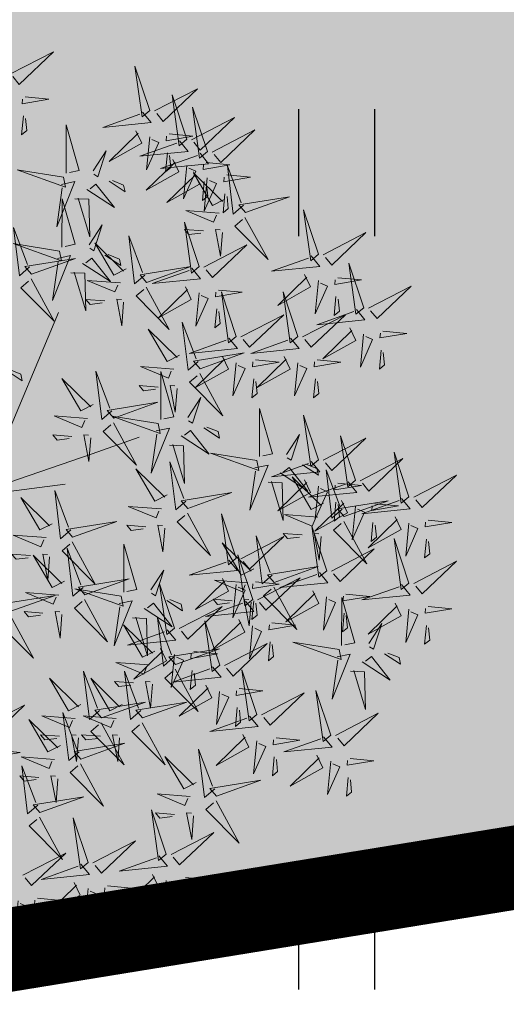
# Model space of a CAD drawing. Units: inches. Extents: x 552112 to 558800, y 6581552 to 6585330.
# Drawn here: x 552552 to 552554, y 6584543 to 6584548 of the extents above; entities that cross this region are included whole.
import ezdxf

# ---------------------------------------------------------------- set-up
doc = ezdxf.new("R2010")
doc.units = ezdxf.units.IN
doc.header["$MEASUREMENT"] = 0
doc.linetypes.add('DASHDOT', pattern=[25.4, 12.7, -6.35, 0, -6.35])
for name, color, linetype in [('+PUUD', 86, 'Continuous'), ('HALJASTUS', 92, 'Continuous'), ('KY_PIIR', 10, 'Continuous'), ('OPT-kaitsehaljastus', 7, 'Continuous'), ('OPT-parkimine', 7, 'Continuous'), ('OPT-teekaitse', 24, 'Continuous'), ('OPT_mood-piir', 1, 'Continuous'), ('Planeeritav haljastus', 7, 'Continuous'), ('VORK', 7, 'Continuous')]:
    doc.layers.add(name, color=color, linetype=linetype)
doc.layers.add('Dp.ala', color=7, linetype='DASHDOT', lineweight=0, true_color=0x0d0d0d)
doc.layers.add('OPT-halj-muru', color=61, linetype='Continuous', lineweight=25)

# ---------------------------------------------------------------- blocks, each defined once
blk = doc.blocks.new('HEIN')
at = {"color": 0, "linetype": 'Continuous'}
for p, q in [((-0.455, 0.761), (-0.455, -0.761)), ((0.455, 0.761), (0.455, -0.761))]:
    blk.add_line(p, q, dxfattribs=at)
blk = doc.blocks.new('VKORIS')
at = {"color": 0, "linetype": 'Continuous'}
for p, q in [((0, 4), (0, -4)), ((-4, 0), (4, 0))]:
    blk.add_line(p, q, dxfattribs=at)
blk = doc.blocks.new('dsfsdf')
at = {"layer": '+PUUD', "color": 32, "lineweight": 13}
for p, q in [((545104.8467, 6584745.7646), (545105.0814, 6584746.3228)), ((545105.1932, 6584745.8539), (545105.3497, 6584745.9097)), ((545104.8355, 6584745.7311), (545105.1932, 6584745.8539)), ((545104.8467, 6584745.72), (545105.1038, 6584745.7535))]:
    blk.add_line(p, q, dxfattribs=at)
at = {"layer": '+PUUD', "lineweight": 13}
for points in [[(545104.9227, 6584747.1148), (545105.0646, 6584747.1883), (545104.9511, 6584747.0803), (545104.9298, 6584747.1061)], [(545105.3848, 6584746.9936), (545105.3354, 6584747.1412), (545105.359, 6584746.9723), (545105.3848, 6584746.9936)], [(545105.4005, 6584746.992), (545105.5424, 6584747.0656), (545105.429, 6584746.9575), (545105.4076, 6584746.9834)], [(545104.9709, 6584747.0387), (545105.0496, 6584747.0311), (545104.9608, 6584747.0158), (545104.9623, 6584747.0316)], [(545105.5077, 6584746.8981), (545105.4583, 6584747.0457), (545105.4818, 6584746.8768), (545105.5077, 6584746.8981)], [(545105.5759, 6584746.8572), (545105.5266, 6584747.0048), (545105.5501, 6584746.8359), (545105.5759, 6584746.8572)], [(545104.9649, 6584746.9758), (545104.9589, 6584746.9129), (545104.9761, 6584746.9271), (545104.972, 6584746.9671)], [(545105.3605, 6584746.988), (545105.3889, 6584746.9535), (545105.2287, 6584746.9373), (545105.3518, 6584746.9809)], [(545105.5234, 6584746.8966), (545105.6653, 6584746.9701), (545105.5518, 6584746.8621), (545105.5305, 6584746.888)], [(545105.1067, 6584746.7856), (545105.1074, 6584746.9455), (545105.1505, 6584746.7948), (545105.1177, 6584746.7879)], [(545105.3387, 6584746.9266), (545105.3586, 6584746.885), (545105.2496, 6584746.8241), (545105.3458, 6584746.918)], [(545105.5917, 6584746.8557), (545105.7336, 6584746.9292), (545105.6201, 6584746.8212), (545105.5988, 6584746.8471)], [(545105.4833, 6584746.8925), (545105.5118, 6584746.858), (545105.3515, 6584746.8418), (545105.4747, 6584746.8854)], [(545105.3844, 6584746.9063), (545105.3739, 6584746.7962), (545105.4143, 6584746.8875), (545105.3915, 6584746.8977)], [(545105.4488, 6584746.9159), (545105.5274, 6584746.9083), (545105.4387, 6584746.8931), (545105.4402, 6584746.9088)], [(545105.1965, 6584746.7931), (545105.2397, 6584746.8592), (545105.2121, 6584746.7736), (545105.1988, 6584746.7822)], [(545105.4616, 6584746.8312), (545105.4814, 6584746.7896), (545105.3725, 6584746.7287), (545105.4687, 6584746.8225)], [(545105.5516, 6584746.8516), (545105.58, 6584746.8171), (545105.4198, 6584746.8009), (545105.543, 6584746.8445)], [(545105.4428, 6584746.8531), (545105.4368, 6584746.7902), (545105.454, 6584746.8044), (545105.4499, 6584746.8444)], [(545105.0981, 6584746.7724), (545104.9444, 6584746.7971), (545105.105, 6584746.7396), (545105.0981, 6584746.7724)], [(545105.5073, 6584746.8109), (545105.4967, 6584746.7008), (545105.5372, 6584746.7921), (545105.5144, 6584746.8022)], [(545105.5717, 6584746.8205), (545105.6503, 6584746.8129), (545105.5615, 6584746.7977), (545105.563, 6584746.8134)], [(545105.6957, 6584746.6789), (545105.6618, 6584746.6498), (545105.6423, 6584746.8096), (545105.6884, 6584746.6874)], [(545105.2495, 6584746.7586), (545105.3024, 6584746.7241), (545105.2978, 6584746.746), (545105.2604, 6584746.7609)], [(545105.5299, 6584746.7902), (545105.5497, 6584746.7486), (545105.4407, 6584746.6878), (545105.537, 6584746.7816)], [(545105.6339, 6584746.6994), (545105.5927, 6584746.6787), (545105.5296, 6584746.7864), (545105.6254, 6584746.6921)], [(545105.5755, 6584746.77), (545105.565, 6584746.6599), (545105.6055, 6584746.7512), (545105.5826, 6584746.7613)], [(545105.6399, 6584746.7796), (545105.7185, 6584746.772), (545105.6298, 6584746.7568), (545105.6313, 6584746.7725)], [(545105.0917, 6584746.7483), (545105.1355, 6584746.7575), (545105.0756, 6584746.608), (545105.094, 6584746.7373)], [(545105.1752, 6584746.7316), (545105.2678, 6584746.6712), (545105.2057, 6584746.7494), (545105.1861, 6584746.7339)], [(545105.5656, 6584746.7576), (545105.5596, 6584746.6947), (545105.5769, 6584746.7089), (545105.5728, 6584746.749)], [(545105.0931, 6584746.5402), (545105.0937, 6584746.7), (545105.1368, 6584746.5494), (545105.104, 6584746.5425)], [(545105.136, 6584746.7005), (545105.1821, 6584746.6988), (545105.1855, 6584746.5741), (545105.147, 6584746.7028)], [(545105.6339, 6584746.7167), (545105.6279, 6584746.6538), (545105.6451, 6584746.668), (545105.641, 6584746.7081)], [(545105.7018, 6584746.6547), (545105.8483, 6584746.7071), (545105.6799, 6584746.6801), (545105.7018, 6584746.6547)], [(545105.9446, 6584746.5163), (545105.8952, 6584746.6639), (545105.9187, 6584746.495), (545105.9446, 6584746.5163)], [(545105.6145, 6584746.6533), (545105.5043, 6584746.6616), (545105.5964, 6584746.623), (545105.606, 6584746.646)], [(545105.7006, 6584746.6389), (545105.777, 6584746.4986), (545105.6667, 6584746.6098), (545105.6921, 6584746.6317)], [(545104.9857, 6584746.4744), (545104.9518, 6584746.4452), (545104.9323, 6584746.6051), (545104.9785, 6584746.4828)], [(545105.1829, 6584746.5477), (545105.2261, 6584746.6138), (545105.1984, 6584746.5281), (545105.1852, 6584746.5367)], [(545105.5486, 6584746.4754), (545105.4993, 6584746.623), (545105.5228, 6584746.4541), (545105.5486, 6584746.4754)], [(545105.5625, 6584746.5939), (545105.4995, 6584746.5986), (545105.514, 6584746.5817), (545105.554, 6584746.5866)], [(545105.6255, 6584746.5891), (545105.6195, 6584746.5104), (545105.6024, 6584746.5988), (545105.6182, 6584746.5976)], [(545105.368, 6584746.4471), (545105.3341, 6584746.418), (545105.3146, 6584746.5778), (545105.3607, 6584746.4556)], [(545105.9603, 6584746.5148), (545106.1022, 6584746.5883), (545105.9887, 6584746.4803), (545105.9674, 6584746.5062)], [(545105.0844, 6584746.527), (545104.9308, 6584746.5517), (545105.0913, 6584746.4942), (545105.0844, 6584746.527)], [(545105.3062, 6584746.4676), (545105.265, 6584746.4469), (545105.202, 6584746.5546), (545105.2977, 6584746.4603)], [(545105.5643, 6584746.4739), (545105.7063, 6584746.5474), (545105.5928, 6584746.4394), (545105.5715, 6584746.4653)], [(545104.9918, 6584746.4502), (545105.1384, 6584746.5025), (545104.97, 6584746.4756), (545104.9918, 6584746.4502)], [(545105.0781, 6584746.5028), (545105.1218, 6584746.512), (545105.0619, 6584746.3625), (545105.0804, 6584746.4919)], [(545105.1615, 6584746.4861), (545105.2542, 6584746.4258), (545105.1921, 6584746.504), (545105.1725, 6584746.4884)], [(545105.2358, 6584746.5132), (545105.2887, 6584746.4787), (545105.2842, 6584746.5005), (545105.2467, 6584746.5155)], [(545105.9202, 6584746.5107), (545105.9487, 6584746.4762), (545105.7884, 6584746.46), (545105.9116, 6584746.5036)], [(545105.3741, 6584746.4229), (545105.5207, 6584746.4753), (545105.3523, 6584746.4483), (545105.3741, 6584746.4229)], [(545105.5243, 6584746.4698), (545105.5527, 6584746.4353), (545105.3925, 6584746.4191), (545105.5157, 6584746.4627)], [(545106.0947, 6584746.339), (545106.0454, 6584746.4866), (545106.0689, 6584746.3177), (545106.0947, 6584746.339)], [(545104.9906, 6584746.4344), (545105.067, 6584746.294), (545104.9567, 6584746.4053), (545104.9821, 6584746.4271)], [(545105.1224, 6584746.4551), (545105.1684, 6584746.4534), (545105.1718, 6584746.3286), (545105.1333, 6584746.4574)], [(545105.8985, 6584746.4493), (545105.9183, 6584746.4078), (545105.8094, 6584746.3469), (545105.9056, 6584746.4407)], [(545106.0085, 6584746.4387), (545106.0872, 6584746.4311), (545105.9984, 6584746.4159), (545105.9999, 6584746.4316)], [(545105.2869, 6584746.4215), (545105.1766, 6584746.4298), (545105.2687, 6584746.3912), (545105.2784, 6584746.4142)], [(545105.3729, 6584746.4071), (545105.4493, 6584746.2668), (545105.339, 6584746.378), (545105.3644, 6584746.3999)], [(545105.5026, 6584746.4084), (545105.5224, 6584746.3668), (545105.4134, 6584746.306), (545105.5097, 6584746.3998)], [(545105.9442, 6584746.4291), (545105.9336, 6584746.319), (545105.9741, 6584746.4103), (545105.9513, 6584746.4204)], [(545106.1105, 6584746.3375), (545106.2524, 6584746.4111), (545106.1389, 6584746.303), (545106.1176, 6584746.3289)], [(545105.5482, 6584746.3882), (545105.5377, 6584746.2781), (545105.5782, 6584746.3694), (545105.5553, 6584746.3795)], [(545105.6126, 6584746.3978), (545105.6912, 6584746.3902), (545105.6025, 6584746.375), (545105.604, 6584746.3907)], [(545105.6715, 6584746.2436), (545105.6221, 6584746.3912), (545105.6457, 6584746.2223), (545105.6715, 6584746.2436)], [(545105.8763, 6584746.2436), (545105.8269, 6584746.3912), (545105.8505, 6584746.2223), (545105.8763, 6584746.2436)], [(545106.0025, 6584746.3758), (545105.9965, 6584746.3129), (545106.0138, 6584746.3271), (545106.0096, 6584746.3672)], [(545105.2348, 6584746.3621), (545105.1718, 6584746.3668), (545105.1863, 6584746.3498), (545105.2263, 6584746.3548)], [(545105.2978, 6584746.3573), (545105.2918, 6584746.2786), (545105.2748, 6584746.367), (545105.2905, 6584746.3658)], [(545105.6066, 6584746.3349), (545105.6006, 6584746.272), (545105.6178, 6584746.2862), (545105.6137, 6584746.3263)], [(545105.6872, 6584746.2421), (545105.8291, 6584746.3156), (545105.7157, 6584746.2076), (545105.6943, 6584746.2334)], [(545105.892, 6584746.2421), (545106.0339, 6584746.3156), (545105.9205, 6584746.2076), (545105.8991, 6584746.2334)], [(545106.0704, 6584746.3335), (545106.0988, 6584746.299), (545105.9386, 6584746.2827), (545106.0618, 6584746.3264)], [(545105.5455, 6584746.1608), (545105.5116, 6584746.1316), (545105.4921, 6584746.2915), (545105.5382, 6584746.1692)], [(545106.0487, 6584746.2721), (545106.0685, 6584746.2305), (545105.9595, 6584746.1696), (545106.0558, 6584746.2635)], [(545105.4837, 6584746.1812), (545105.4425, 6584746.1606), (545105.3794, 6584746.2683), (545105.4752, 6584746.1739)], [(545105.6472, 6584746.238), (545105.6756, 6584746.2035), (545105.5154, 6584746.1873), (545105.6386, 6584746.2309)], [(545105.852, 6584746.238), (545105.8804, 6584746.2035), (545105.7202, 6584746.1873), (545105.8433, 6584746.2309)], [(545106.0943, 6584746.2518), (545106.0838, 6584746.1417), (545106.1243, 6584746.233), (545106.1014, 6584746.2432)], [(545106.1587, 6584746.2614), (545106.2373, 6584746.2538), (545106.1486, 6584746.2386), (545106.1501, 6584746.2543)], [(545105.5516, 6584746.1365), (545105.6981, 6584746.1889), (545105.5298, 6584746.1619), (545105.5516, 6584746.1365)], [(545105.6254, 6584746.1766), (545105.6453, 6584746.135), (545105.5363, 6584746.0742), (545105.6325, 6584746.168)], [(545105.8302, 6584746.1766), (545105.85, 6584746.135), (545105.7411, 6584746.0742), (545105.8373, 6584746.168)], [(545106.1527, 6584746.1985), (545106.1467, 6584746.1356), (545106.1639, 6584746.1498), (545106.1598, 6584746.1899)], [(545105.4643, 6584746.1352), (545105.3541, 6584746.1434), (545105.4462, 6584746.1048), (545105.4559, 6584746.1279)], [(545105.6711, 6584746.1563), (545105.6606, 6584746.0463), (545105.701, 6584746.1376), (545105.6782, 6584746.1477)], [(545105.7355, 6584746.166), (545105.8141, 6584746.1584), (545105.7254, 6584746.1432), (545105.7269, 6584746.1589)], [(545105.8759, 6584746.1563), (545105.8654, 6584746.0463), (545105.9058, 6584746.1376), (545105.883, 6584746.1477)], [(545105.9403, 6584746.166), (545106.0189, 6584746.1584), (545105.9302, 6584746.1432), (545105.9317, 6584746.1589)], [(545104.9081, 6584746.1314), (545104.9611, 6584746.0969), (545104.9565, 6584746.1187), (545104.9191, 6584746.1337)], [(545105.2588, 6584745.9971), (545105.2249, 6584745.968), (545105.2054, 6584746.1279), (545105.2515, 6584746.0056)], [(545105.4207, 6584745.9675), (545105.4214, 6584746.1273), (545105.4645, 6584745.9767), (545105.4317, 6584745.9698)], [(545105.5504, 6584746.1208), (545105.6268, 6584745.9804), (545105.5165, 6584746.0916), (545105.5419, 6584746.1135)], [(545105.197, 6584746.0176), (545105.1558, 6584745.9969), (545105.0927, 6584746.1046), (545105.1885, 6584746.0103)], [(545105.4123, 6584746.0757), (545105.3493, 6584746.0804), (545105.3638, 6584746.0635), (545105.4038, 6584746.0684)], [(545105.4753, 6584746.071), (545105.4693, 6584745.9922), (545105.4523, 6584746.0806), (545105.468, 6584746.0794)], [(545105.7295, 6584746.1031), (545105.7235, 6584746.0402), (545105.7407, 6584746.0544), (545105.7366, 6584746.0945)], [(545105.9343, 6584746.1031), (545105.9283, 6584746.0402), (545105.9455, 6584746.0544), (545105.9414, 6584746.0945)], [(545105.2649, 6584745.9729), (545105.4114, 6584746.0253), (545105.243, 6584745.9983), (545105.2649, 6584745.9729)], [(545105.5105, 6584745.975), (545105.5537, 6584746.0411), (545105.5261, 6584745.9554), (545105.5128, 6584745.964)], [(545105.1776, 6584745.9715), (545105.0674, 6584745.9798), (545105.1595, 6584745.9412), (545105.1692, 6584745.9642)], [(545105.4121, 6584745.9543), (545105.2584, 6584745.979), (545105.419, 6584745.9215), (545105.4121, 6584745.9543)], [(545105.7484, 6584745.8448), (545105.7491, 6584746.0046), (545105.7922, 6584745.854), (545105.7593, 6584745.8471)], [(545105.9446, 6584745.8345), (545105.8952, 6584745.9821), (545105.9187, 6584745.8132), (545105.9446, 6584745.8345)], [(545105.2637, 6584745.9572), (545105.3401, 6584745.8168), (545105.2298, 6584745.928), (545105.2552, 6584745.9499)], [(545105.1256, 6584745.9121), (545105.0626, 6584745.9168), (545105.0771, 6584745.8999), (545105.1171, 6584745.9048)], [(545105.1886, 6584745.9073), (545105.1826, 6584745.8286), (545105.1656, 6584745.917), (545105.1813, 6584745.9158)], [(545105.4058, 6584745.9301), (545105.4495, 6584745.9393), (545105.3896, 6584745.7898), (545105.4081, 6584745.9192)], [(545105.4892, 6584745.9134), (545105.5818, 6584745.8531), (545105.5197, 6584745.9313), (545105.5001, 6584745.9157)], [(545105.5635, 6584745.9405), (545105.6164, 6584745.906), (545105.6118, 6584745.9278), (545105.5744, 6584745.9428)], [(545105.8382, 6584745.8522), (545105.8814, 6584745.9184), (545105.8537, 6584745.8327), (545105.8405, 6584745.8413)], [(545106.0674, 6584745.7663), (545106.0181, 6584745.9139), (545106.0416, 6584745.745), (545106.0674, 6584745.7663)], [(545105.4501, 6584745.8824), (545105.4961, 6584745.8807), (545105.4995, 6584745.7559), (545105.461, 6584745.8847)], [(545105.9603, 6584745.833), (545106.1022, 6584745.9065), (545105.9887, 6584745.7985), (545105.9674, 6584745.8244)], [(545105.7398, 6584745.8315), (545105.5861, 6584745.8563), (545105.7467, 6584745.7988), (545105.7398, 6584745.8315)], [(545106.2449, 6584745.7118), (545106.1955, 6584745.8594), (545106.2191, 6584745.6905), (545106.2449, 6584745.7118)], [(545105.5045, 6584745.6971), (545105.4706, 6584745.668), (545105.4511, 6584745.8279), (545105.4973, 6584745.7056)], [(545105.7334, 6584745.8074), (545105.7772, 6584745.8166), (545105.7172, 6584745.6671), (545105.7357, 6584745.7965)], [(545105.9202, 6584745.8289), (545105.9487, 6584745.7944), (545105.7884, 6584745.7782), (545105.9116, 6584745.8218)], [(545105.8911, 6584745.8177), (545105.9441, 6584745.7832), (545105.9395, 6584745.8051), (545105.9021, 6584745.82)], [(545106.0831, 6584745.7648), (545106.2251, 6584745.8384), (545106.1116, 6584745.7303), (545106.0903, 6584745.7562)], [(545105.4427, 6584745.7176), (545105.4016, 6584745.6969), (545105.3385, 6584745.8046), (545105.4343, 6584745.7103)], [(545105.8169, 6584745.7907), (545105.9095, 6584745.7304), (545105.8474, 6584745.8085), (545105.8278, 6584745.793)], [(545106.0233, 6584745.6699), (545105.9894, 6584745.6407), (545105.9699, 6584745.8006), (545106.0161, 6584745.6783)], [(545106.2606, 6584745.7103), (545106.4025, 6584745.7838), (545106.2891, 6584745.6758), (545106.2677, 6584745.7016)], [(545105.7777, 6584745.7597), (545105.8238, 6584745.7579), (545105.8272, 6584745.6332), (545105.7887, 6584745.762)], [(545105.8985, 6584745.7676), (545105.9183, 6584745.726), (545105.8094, 6584745.6651), (545105.9056, 6584745.7589)], [(545105.9615, 6584745.6903), (545105.9204, 6584745.6697), (545105.8573, 6584745.7774), (545105.9531, 6584745.6831)], [(545106.0431, 6584745.7608), (545106.0715, 6584745.7263), (545105.9113, 6584745.71), (545106.0345, 6584745.7537)], [(545106.0085, 6584745.7569), (545106.0872, 6584745.7493), (545105.9984, 6584745.7341), (545105.9999, 6584745.7498)], [(545105.1223, 6584745.6017), (545105.0884, 6584745.5725), (545105.0689, 6584745.7324), (545105.115, 6584745.6102)], [(545105.5106, 6584745.6729), (545105.6572, 6584745.7253), (545105.4888, 6584745.6983), (545105.5106, 6584745.6729)], [(545105.9442, 6584745.7473), (545105.9336, 6584745.6372), (545105.9741, 6584745.7285), (545105.9513, 6584745.7386)], [(545105.0605, 6584745.6222), (545105.0193, 6584745.6015), (545104.9562, 6584745.7092), (545105.052, 6584745.6149)], [(545106.0214, 6584745.6994), (545106.0412, 6584745.6578), (545105.9322, 6584745.5969), (545106.0285, 6584745.6908)], [(545106.0025, 6584745.694), (545105.9965, 6584745.6311), (545106.0138, 6584745.6453), (545106.0096, 6584745.6854)], [(545106.0294, 6584745.6456), (545106.176, 6584745.698), (545106.0076, 6584745.671), (545106.0294, 6584745.6456)], [(545106.2206, 6584745.7062), (545106.249, 6584745.6717), (545106.0888, 6584745.6555), (545106.212, 6584745.6991)], [(545106.1314, 6584745.6887), (545106.21, 6584745.6811), (545106.1213, 6584745.6659), (545106.1228, 6584745.6816)], [(545105.4234, 6584745.6715), (545105.3131, 6584745.6798), (545105.4052, 6584745.6412), (545105.4149, 6584745.6643)], [(545105.5094, 6584745.6572), (545105.5858, 6584745.5168), (545105.4755, 6584745.628), (545105.5009, 6584745.6499)], [(545105.6715, 6584745.5073), (545105.6221, 6584745.6549), (545105.6457, 6584745.486), (545105.6715, 6584745.5073)], [(545105.9422, 6584745.6443), (545105.8319, 6584745.6525), (545105.924, 6584745.614), (545105.9337, 6584745.637)], [(545106.067, 6584745.6791), (545106.0565, 6584745.569), (545106.097, 6584745.6603), (545106.0741, 6584745.6705)], [(545105.1283, 6584745.5775), (545105.2749, 6584745.6298), (545105.1065, 6584745.6029), (545105.1283, 6584745.5775)], [(545105.3713, 6584745.6121), (545105.3083, 6584745.6168), (545105.3229, 6584745.5999), (545105.3628, 6584745.6048)], [(545105.4343, 6584745.6074), (545105.4283, 6584745.5286), (545105.4113, 6584745.617), (545105.4271, 6584745.6158)], [(545106.0282, 6584745.6299), (545106.1047, 6584745.4895), (545105.9943, 6584745.6008), (545106.0197, 6584745.6226)], [(545106.1988, 6584745.6448), (545106.2187, 6584745.6032), (545106.1097, 6584745.5424), (545106.206, 6584745.6362)], [(545106.1254, 6584745.6258), (545106.1194, 6584745.5629), (545106.1366, 6584745.5771), (545106.1325, 6584745.6172)], [(545106.2445, 6584745.6245), (545106.234, 6584745.5145), (545106.2745, 6584745.6058), (545106.2516, 6584745.6159)], [(545106.3089, 6584745.6342), (545106.3875, 6584745.6266), (545106.2988, 6584745.6114), (545106.3003, 6584745.6271)], [(545105.0411, 6584745.5761), (545104.9308, 6584745.5844), (545105.023, 6584745.5458), (545105.0326, 6584745.5688)], [(545105.8901, 6584745.5848), (545105.8271, 6584745.5895), (545105.8417, 6584745.5726), (545105.8816, 6584745.5775)], [(545105.9719, 6584745.4663), (545105.9225, 6584745.614), (545105.946, 6584745.445), (545105.9719, 6584745.4663)], [(545105.9531, 6584745.5801), (545105.9471, 6584745.5013), (545105.9301, 6584745.5897), (545105.9459, 6584745.5886)], [(545105.1271, 6584745.5617), (545105.2036, 6584745.4213), (545105.0932, 6584745.5326), (545105.1187, 6584745.5544)], [(545105.2979, 6584745.3948), (545105.2985, 6584745.5546), (545105.3416, 6584745.404), (545105.3088, 6584745.3971)], [(545105.7294, 6584745.4722), (545105.6883, 6584745.4515), (545105.6252, 6584745.5592), (545105.721, 6584745.4649)], [(545105.6872, 6584745.5057), (545105.8291, 6584745.5793), (545105.7157, 6584745.4712), (545105.6943, 6584745.4971)], [(545105.7913, 6584745.4517), (545105.7573, 6584745.4226), (545105.7378, 6584745.5824), (545105.784, 6584745.4602)], [(545106.2449, 6584745.4254), (545106.1955, 6584745.573), (545106.2191, 6584745.4041), (545106.2449, 6584745.4254)], [(545106.3029, 6584745.5713), (545106.2969, 6584745.5084), (545106.3141, 6584745.5226), (545106.31, 6584745.5627)], [(545104.989, 6584745.5166), (545104.926, 6584745.5214), (545104.9406, 6584745.5044), (545104.9806, 6584745.5093)], [(545105.0521, 6584745.5119), (545105.0461, 6584745.4332), (545105.029, 6584745.5216), (545105.0448, 6584745.5204)], [(545105.1632, 6584745.4108), (545105.1293, 6584745.3816), (545105.1098, 6584745.5415), (545105.156, 6584745.4193)], [(545105.9876, 6584745.4648), (545106.1295, 6584745.5384), (545106.016, 6584745.4303), (545105.9947, 6584745.4562)], [(545105.1014, 6584745.4313), (545105.0602, 6584745.4106), (545104.9972, 6584745.5183), (545105.0929, 6584745.424)], [(545105.6472, 6584745.5017), (545105.6756, 6584745.4672), (545105.5154, 6584745.451), (545105.6386, 6584745.4946)], [(545105.7261, 6584745.3709), (545105.6767, 6584745.5185), (545105.7003, 6584745.3496), (545105.7261, 6584745.3709)], [(545106.2606, 6584745.4239), (545106.4025, 6584745.4975), (545106.2891, 6584745.3894), (545106.2677, 6584745.4153)], [(545105.3877, 6584745.4023), (545105.4309, 6584745.4684), (545105.4032, 6584745.3827), (545105.39, 6584745.3913)], [(545105.7973, 6584745.4275), (545105.9439, 6584745.4798), (545105.7755, 6584745.4529), (545105.7973, 6584745.4275)], [(545105.9475, 6584745.4608), (545105.976, 6584745.4263), (545105.8157, 6584745.41), (545105.9389, 6584745.4537)], [(545105.1693, 6584745.3866), (545105.3159, 6584745.4389), (545105.1475, 6584745.412), (545105.1693, 6584745.3866)], [(545105.4667, 6584745.2754), (545105.4173, 6584745.4231), (545105.4409, 6584745.2541), (545105.4667, 6584745.2754)], [(545105.6254, 6584745.4403), (545105.6453, 6584745.3987), (545105.5363, 6584745.3378), (545105.6325, 6584745.4317)], [(545105.7101, 6584745.4261), (545105.5998, 6584745.4344), (545105.6919, 6584745.3958), (545105.7016, 6584745.4188)], [(545105.7355, 6584745.4296), (545105.8141, 6584745.422), (545105.7254, 6584745.4068), (545105.7269, 6584745.4225)], [(545105.7418, 6584745.3694), (545105.8837, 6584745.4429), (545105.7703, 6584745.3349), (545105.7489, 6584745.3608)], [(545105.0821, 6584745.3852), (545104.9718, 6584745.3935), (545105.0639, 6584745.3549), (545105.0736, 6584745.3779)], [(545105.2892, 6584745.3816), (545105.1356, 6584745.4063), (545105.2961, 6584745.3488), (545105.2892, 6584745.3816)], [(545105.6711, 6584745.42), (545105.6606, 6584745.3099), (545105.701, 6584745.4012), (545105.6782, 6584745.4114)], [(545105.7961, 6584745.4117), (545105.8726, 6584745.2713), (545105.7622, 6584745.3826), (545105.7876, 6584745.4044)], [(545105.9258, 6584745.3994), (545105.9456, 6584745.3578), (545105.8367, 6584745.2969), (545105.9329, 6584745.3908)], [(545106.0358, 6584745.3887), (545106.1145, 6584745.3811), (545106.0257, 6584745.3659), (545106.0272, 6584745.3816)], [(545106.2206, 6584745.4199), (545106.249, 6584745.3854), (545106.0888, 6584745.3691), (545106.212, 6584745.4128)], [(545104.9236, 6584745.332), (545105.0701, 6584745.3844), (545104.9017, 6584745.3574), (545104.9236, 6584745.332)], [(545105.2829, 6584745.3574), (545105.3266, 6584745.3666), (545105.2667, 6584745.2171), (545105.2852, 6584745.3465)], [(545105.3663, 6584745.3407), (545105.459, 6584745.2804), (545105.3968, 6584745.3586), (545105.3773, 6584745.343)], [(545105.4406, 6584745.3678), (545105.4935, 6584745.3333), (545105.4889, 6584745.3551), (545105.4515, 6584745.3701)], [(545105.7018, 6584745.3653), (545105.7302, 6584745.3308), (545105.57, 6584745.3146), (545105.6932, 6584745.3582)], [(545105.658, 6584745.3666), (545105.595, 6584745.3714), (545105.6096, 6584745.3544), (545105.6496, 6584745.3594)], [(545105.721, 6584745.3619), (545105.715, 6584745.2832), (545105.698, 6584745.3716), (545105.7138, 6584745.3704)], [(545105.7295, 6584745.3667), (545105.7235, 6584745.3038), (545105.7407, 6584745.3181), (545105.7366, 6584745.3581)], [(545105.9715, 6584745.3791), (545105.9609, 6584745.269), (545106.0014, 6584745.3603), (545105.9786, 6584745.3705)], [(545106.0215, 6584745.2175), (545106.0221, 6584745.3774), (545106.0652, 6584745.2267), (545106.0324, 6584745.2198)], [(545106.1988, 6584745.3585), (545106.2187, 6584745.3169), (545106.1097, 6584745.256), (545106.206, 6584745.3499)], [(545105.03, 6584745.3257), (545104.967, 6584745.3305), (545104.9816, 6584745.3135), (545105.0215, 6584745.3184)], [(545105.4824, 6584745.2739), (545105.6243, 6584745.3475), (545105.5109, 6584745.2394), (545105.4895, 6584745.2653)], [(545106.0298, 6584745.3258), (545106.0238, 6584745.2629), (545106.0411, 6584745.2771), (545106.037, 6584745.3172)], [(545106.2445, 6584745.3382), (545106.234, 6584745.2281), (545106.2745, 6584745.3194), (545106.2516, 6584745.3296)], [(545106.3089, 6584745.3478), (545106.3875, 6584745.3402), (545106.2988, 6584745.325), (545106.3003, 6584745.3407)], [(545104.9224, 6584745.3163), (545104.9988, 6584745.1759), (545104.8884, 6584745.2871), (545104.9139, 6584745.309)], [(545105.3272, 6584745.3097), (545105.3732, 6584745.308), (545105.3766, 6584745.1832), (545105.3381, 6584745.312)], [(545105.4636, 6584745.179), (545105.4297, 6584745.1498), (545105.4102, 6584745.3097), (545105.4563, 6584745.1874)], [(545105.6169, 6584745.1527), (545105.5675, 6584745.3003), (545105.5911, 6584745.1314), (545105.6169, 6584745.1527)], [(545105.68, 6584745.3039), (545105.6999, 6584745.2623), (545105.5909, 6584745.2015), (545105.6872, 6584745.2953)], [(545105.7901, 6584745.2933), (545105.8687, 6584745.2857), (545105.78, 6584745.2705), (545105.7815, 6584745.2862)], [(545106.1113, 6584745.225), (545106.1545, 6584745.2911), (545106.1268, 6584745.2054), (545106.1135, 6584745.2141)], [(545105.4018, 6584745.1995), (545105.3606, 6584745.1788), (545105.2975, 6584745.2865), (545105.3933, 6584745.1922)], [(545105.4424, 6584745.2699), (545105.4708, 6584745.2354), (545105.3106, 6584745.2191), (545105.4338, 6584745.2628)], [(545105.7257, 6584745.2837), (545105.7152, 6584745.1736), (545105.7557, 6584745.2649), (545105.7328, 6584745.275)], [(545106.3029, 6584745.2849), (545106.2969, 6584745.222), (545106.3141, 6584745.2362), (545106.31, 6584745.2763)], [(545105.6326, 6584745.1512), (545105.7745, 6584745.2248), (545105.6611, 6584745.1167), (545105.6397, 6584745.1426)], [(545105.7841, 6584745.2304), (545105.7781, 6584745.1675), (545105.7953, 6584745.1817), (545105.7912, 6584745.2218)], [(545106.0128, 6584745.2043), (545105.8591, 6584745.229), (545106.0197, 6584745.1715), (545106.0128, 6584745.2043)], [(545105.4206, 6584745.2085), (545105.4405, 6584745.1669), (545105.3315, 6584745.106), (545105.4278, 6584745.1999)], [(545105.4697, 6584745.1548), (545105.6162, 6584745.2071), (545105.4478, 6584745.1802), (545105.4697, 6584745.1548)], [(545105.5307, 6584745.1978), (545105.6093, 6584745.1902), (545105.5206, 6584745.175), (545105.5221, 6584745.1907)], [(545106.1642, 6584745.1905), (545106.2171, 6584745.156), (545106.2125, 6584745.1778), (545106.1751, 6584745.1928)], [(545105.3824, 6584745.1534), (545105.2722, 6584745.1617), (545105.3643, 6584745.1231), (545105.3739, 6584745.1461)], [(545105.4663, 6584745.1882), (545105.4558, 6584745.0781), (545105.4963, 6584745.1694), (545105.4734, 6584745.1796)], [(545106.0065, 6584745.1801), (545106.0502, 6584745.1893), (545105.9903, 6584745.0399), (545106.0088, 6584745.1692)], [(545106.0899, 6584745.1635), (545106.1826, 6584745.1031), (545106.1204, 6584745.1813), (545106.1009, 6584745.1658)], [(545105.2178, 6584745.0017), (545105.1839, 6584744.9726), (545105.1644, 6584745.1324), (545105.2106, 6584745.0102)], [(545105.3544, 6584745.0017), (545105.3205, 6584744.9726), (545105.301, 6584745.1324), (545105.3471, 6584745.0102)], [(545105.4685, 6584745.139), (545105.5449, 6584744.9986), (545105.4346, 6584745.1099), (545105.46, 6584745.1317)], [(545105.5926, 6584745.1471), (545105.621, 6584745.1127), (545105.4608, 6584745.0964), (545105.5839, 6584745.14)], [(545105.5247, 6584745.1349), (545105.5187, 6584745.072), (545105.5359, 6584745.0862), (545105.5318, 6584745.1263)], [(545105.7398, 6584744.9891), (545105.6904, 6584745.1367), (545105.7139, 6584744.9678), (545105.7398, 6584744.9891)], [(545106.0508, 6584745.1324), (545106.0968, 6584745.1307), (545106.1002, 6584745.0059), (545106.0617, 6584745.1347)], [(545105.156, 6584745.0222), (545105.1149, 6584745.0015), (545105.0518, 6584745.1092), (545105.1476, 6584745.0149)], [(545105.3304, 6584745.0939), (545105.2674, 6584745.0986), (545105.2819, 6584745.0817), (545105.3219, 6584745.0866)], [(545105.3934, 6584745.0892), (545105.3874, 6584745.0104), (545105.3703, 6584745.0988), (545105.3861, 6584745.0977)], [(545105.5708, 6584745.0858), (545105.5906, 6584745.0442), (545105.4817, 6584744.9833), (545105.5779, 6584745.0771)], [(545105.6165, 6584745.0655), (545105.606, 6584744.9554), (545105.6464, 6584745.0467), (545105.6236, 6584745.0569)], [(545105.6809, 6584745.0751), (545105.7595, 6584745.0675), (545105.6708, 6584745.0523), (545105.6723, 6584745.068)], [(545105.9855, 6584744.9209), (545105.9361, 6584745.0685), (545105.9597, 6584744.8996), (545105.9855, 6584744.9209)], [(545105.2239, 6584744.9775), (545105.3705, 6584745.0299), (545105.2021, 6584745.0029), (545105.2239, 6584744.9775)], [(545105.3604, 6584744.9775), (545105.507, 6584745.0299), (545105.3386, 6584745.0029), (545105.3604, 6584744.9775)], [(545105.7555, 6584744.9876), (545105.8974, 6584745.0611), (545105.7839, 6584744.9531), (545105.7626, 6584744.9789)], [(545105.1496, 6584744.8654), (545105.1157, 6584744.8362), (545105.0962, 6584744.9961), (545105.1423, 6584744.8738)], [(545105.6749, 6584745.0122), (545105.6689, 6584744.9493), (545105.6861, 6584744.9635), (545105.682, 6584745.0036)], [(545105.0878, 6584744.8858), (545105.0466, 6584744.8652), (545104.9835, 6584744.9729), (545105.0793, 6584744.8785)], [(545105.1367, 6584744.9761), (545105.0264, 6584744.9844), (545105.1185, 6584744.9458), (545105.1282, 6584744.9688)], [(545105.2732, 6584744.9761), (545105.1629, 6584744.9844), (545105.2551, 6584744.9458), (545105.2647, 6584744.9688)], [(545105.7154, 6584744.9835), (545105.7439, 6584744.949), (545105.5836, 6584744.9328), (545105.7068, 6584744.9764)], [(545106.0012, 6584744.9194), (545106.1431, 6584744.9929), (545106.0297, 6584744.8849), (545106.0083, 6584744.9108)], [(545105.2227, 6584744.9617), (545105.2991, 6584744.8214), (545105.1888, 6584744.9326), (545105.2142, 6584744.9545)], [(545105.3592, 6584744.9617), (545105.4357, 6584744.8214), (545105.3253, 6584744.9326), (545105.3508, 6584744.9545)], [(545105.0846, 6584744.9167), (545105.0216, 6584744.9214), (545105.0362, 6584744.9045), (545105.0761, 6584744.9094)], [(545105.1476, 6584744.9119), (545105.1416, 6584744.8332), (545105.1246, 6584744.9216), (545105.1404, 6584744.9204)], [(545105.2211, 6584744.9167), (545105.1581, 6584744.9214), (545105.1727, 6584744.9045), (545105.2127, 6584744.9094)], [(545105.2842, 6584744.9119), (545105.2781, 6584744.8332), (545105.2611, 6584744.9216), (545105.2769, 6584744.9204)], [(545105.6937, 6584744.9221), (545105.7135, 6584744.8805), (545105.6046, 6584744.8197), (545105.7008, 6584744.9135)], [(545105.8038, 6584744.9115), (545105.8824, 6584744.9039), (545105.7936, 6584744.8887), (545105.7951, 6584744.9044)], [(545105.9612, 6584744.9153), (545105.9896, 6584744.8808), (545105.8294, 6584744.8646), (545105.9526, 6584744.9082)], [(545105.1557, 6584744.8411), (545105.3022, 6584744.8935), (545105.1338, 6584744.8665), (545105.1557, 6584744.8411)], [(545106.0495, 6584744.8433), (545106.1281, 6584744.8357), (545106.0394, 6584744.8205), (545106.0409, 6584744.8362)]]:
    blk.add_lwpolyline(points, dxfattribs=at)
at = {"layer": '+PUUD', "color": 78, "lineweight": 13}
for points in [[(545105.1681, 6584745.3708), (545105.2445, 6584745.2304), (545105.1342, 6584745.3417), (545105.1596, 6584745.3635)], [(545105.093, 6584745.321), (545105.087, 6584745.2423), (545105.07, 6584745.3307), (545105.0857, 6584745.3295)], [(545105.2926, 6584745.0222), (545105.2514, 6584745.0015), (545105.1883, 6584745.1092), (545105.2841, 6584745.0149)], [(545104.8271, 6584744.9467), (545104.969, 6584745.0202), (545104.8555, 6584744.9122), (545104.8342, 6584744.938)], [(545105.7394, 6584744.9018), (545105.7288, 6584744.7918), (545105.7693, 6584744.8831), (545105.7465, 6584744.8932)], [(545104.8754, 6584744.8706), (545104.954, 6584744.863), (545104.8653, 6584744.8478), (545104.8668, 6584744.8635)], [(545105.6001, 6584744.7426), (545105.5662, 6584744.7135), (545105.5467, 6584744.8734), (545105.5928, 6584744.7511)], [(545105.0684, 6584744.8398), (545104.9581, 6584744.848), (545105.0503, 6584744.8094), (545105.0599, 6584744.8325)], [(545105.5383, 6584744.7631), (545105.4971, 6584744.7424), (545105.434, 6584744.8501), (545105.5298, 6584744.7558)], [(545105.7977, 6584744.8486), (545105.7917, 6584744.7857), (545105.809, 6584744.7999), (545105.8049, 6584744.84)], [(545105.9394, 6584744.854), (545105.9593, 6584744.8124), (545105.8503, 6584744.7515), (545105.9466, 6584744.8453)], [(545105.9851, 6584744.8337), (545105.9746, 6584744.7236), (545106.0151, 6584744.8149), (545105.9922, 6584744.825)], [(545105.013, 6584744.6881), (545104.9791, 6584744.6589), (545104.9596, 6584744.8188), (545105.0058, 6584744.6966)], [(545105.1544, 6584744.8254), (545105.2309, 6584744.685), (545105.1205, 6584744.7962), (545105.146, 6584744.8181)], [(545105.0164, 6584744.7803), (545104.9533, 6584744.785), (545104.9679, 6584744.7681), (545105.0079, 6584744.773)], [(545105.0794, 6584744.7756), (545105.0734, 6584744.6968), (545105.0563, 6584744.7852), (545105.0721, 6584744.784)], [(545105.6062, 6584744.7184), (545105.7528, 6584744.7708), (545105.5844, 6584744.7438), (545105.6062, 6584744.7184)], [(545106.0435, 6584744.7804), (545106.0375, 6584744.7175), (545106.0547, 6584744.7317), (545106.0506, 6584744.7718)], [(545105.0191, 6584744.6639), (545105.1657, 6584744.7162), (545104.9973, 6584744.6893), (545105.0191, 6584744.6639)], [(545105.519, 6584744.717), (545105.4087, 6584744.7253), (545105.5008, 6584744.6867), (545105.5105, 6584744.7098)], [(545105.605, 6584744.7027), (545105.6814, 6584744.5623), (545105.5711, 6584744.6735), (545105.5965, 6584744.6954)], [(545105.4394, 6584744.5255), (545105.39, 6584744.6731), (545105.4136, 6584744.5042), (545105.4394, 6584744.5255)], [(545105.0179, 6584744.6481), (545105.0944, 6584744.5077), (545104.984, 6584744.619), (545105.0094, 6584744.6408)], [(545105.18, 6584744.4982), (545105.1306, 6584744.6458), (545105.1542, 6584744.4769), (545105.18, 6584744.4982)], [(545105.4669, 6584744.6576), (545105.4039, 6584744.6623), (545105.4184, 6584744.6454), (545105.4584, 6584744.6503)], [(545105.5299, 6584744.6529), (545105.5239, 6584744.5741), (545105.5069, 6584744.6625), (545105.5226, 6584744.6613)], [(545105.4551, 6584744.524), (545105.597, 6584744.5975), (545105.4836, 6584744.4895), (545105.4622, 6584744.5153)], [(545105.1957, 6584744.4967), (545105.3376, 6584744.5702), (545105.2242, 6584744.4622), (545105.2028, 6584744.4881)], [(545104.9636, 6584744.4558), (545105.1055, 6584744.5293), (545104.9921, 6584744.4213), (545104.9707, 6584744.4472)], [(545105.4151, 6584744.5199), (545105.4435, 6584744.4854), (545105.2833, 6584744.4692), (545105.4065, 6584744.5128)], [(545105.1557, 6584744.4926), (545105.1841, 6584744.4581), (545105.0239, 6584744.4419), (545105.1471, 6584744.4855)], [(545105.3933, 6584744.4585), (545105.4132, 6584744.4169), (545105.3042, 6584744.3561), (545105.4004, 6584744.4499)], [(545105.5034, 6584744.4479), (545105.582, 6584744.4403), (545105.4933, 6584744.425), (545105.4948, 6584744.4408)], [(545105.1339, 6584744.4312), (545105.1538, 6584744.3897), (545105.0448, 6584744.3288), (545105.141, 6584744.4226)], [(545105.1796, 6584744.411), (545105.1691, 6584744.3009), (545105.2095, 6584744.3922), (545105.1867, 6584744.4023)], [(545105.244, 6584744.4206), (545105.3226, 6584744.413), (545105.2339, 6584744.3978), (545105.2354, 6584744.4135)], [(545105.439, 6584744.4382), (545105.4285, 6584744.3282), (545105.4689, 6584744.4195), (545105.4461, 6584744.4296)], [(545105.0119, 6584744.3797), (545105.0905, 6584744.3721), (545105.0018, 6584744.3569), (545105.0033, 6584744.3726)], [(545105.4974, 6584744.385), (545105.4914, 6584744.3221), (545105.5086, 6584744.3363), (545105.5045, 6584744.3763)], [(545104.9475, 6584744.3701), (545104.937, 6584744.26), (545104.9774, 6584744.3513), (545104.9546, 6584744.3614)], [(545105.238, 6584744.3577), (545105.232, 6584744.2948), (545105.2492, 6584744.309), (545105.2451, 6584744.3491)], [(545105.0059, 6584744.3168), (545104.9999, 6584744.2539), (545105.0171, 6584744.2681), (545105.013, 6584744.3082)]]:
    blk.add_lwpolyline(points, dxfattribs=at)

msp = doc.modelspace()

# ---------------------------------------------------------------- hatches: boundary and pattern name
at = {"layer": 'OPT-halj-muru', "true_color": 0xd7ebd2}
h = msp.add_hatch(color=254, dxfattribs=at)
h.dxf.hatch_style = 1
h.paths.add_polyline_path([(552642.2749, 6584557.6419), (552544.5813, 6584541.7532), (552531.9355, 6584610.3024), (552536.8362, 6584611.2322), (552547.1635, 6584552.044), (552636.3776, 6584566.8195), (552638.3602, 6584567.1126), (552628.2086, 6584626.8317), (552628.4741, 6584626.9355), (552630.8721, 6584627.3488)])
at = {"layer": 'OPT-kaitsehaljastus'}
h = msp.add_hatch(dxfattribs=at)
h.set_pattern_fill('HONEY', color=3, scale=20)
h.set_pattern_definition([(0, (10.8301, 1.6557), (3.75, 2.16506350946), [2.5, -5]), (120, (10.8301, 1.6557), (-3.75, 2.16506350946), [2.5, -5]), (60, (10.8301, 1.6557), (8e-16, 4.3301270189), [-5, 2.5])])
h.paths.add_polyline_path([(552855.7232, 6584598.4259), (552815.371, 6584595.8639), (552801.0827, 6584685.7945), (552791.4282, 6584684.2203), (552805.8138, 6584594.5045), (552734.2786, 6584582.2217), (552542.7443, 6584551.4052), (552544.5813, 6584541.7533), (552654.2421, 6584560.0835), (552736.4114, 6584573.3266), (552817.4912, 6584586.5123), (552856.042, 6584589.0766)])
at = {"layer": 'OPT-parkimine', "true_color": 0x939598}
h = msp.add_hatch(color=252, dxfattribs=at)
h.dxf.hatch_style = 1
h.paths.add_polyline_path([(552630.8715, 6584627.3529), (552531.8956, 6584610.2955), (552540.0087, 6584565.8681), (552544.5813, 6584541.7532), (552642.3032, 6584557.6427)])
at = {"layer": 'OPT-teekaitse'}
h = msp.add_hatch(dxfattribs=at)
h.set_pattern_fill('ANSI31', color=35, scale=30)
edge = h.paths.add_edge_path()
edge.add_line((552515.0678, 6584677.2576), (552517.5141, 6584662.1909))
edge.add_line((552517.5141, 6584662.1909), (552511.6904, 6584660.9311))
edge.add_arc((552512.448, 6584659.0004), 2.0741, 111.42497, 261.06929)
edge.add_line((552512.126, 6584656.9515), (552518.1585, 6584658.2224))
edge.add_line((552518.1585, 6584658.2224), (552519.4968, 6584650.3676))
edge.add_line((552519.4968, 6584650.3676), (552494.5417, 6584646.3577))
edge.add_line((552494.5417, 6584646.3577), (552495.2818, 6584641.6824))
edge.add_line((552495.2818, 6584641.6824), (552520.252, 6584645.935))
edge.add_line((552520.252, 6584645.935), (552524.0143, 6584623.8529))
edge.add_line((552524.0143, 6584623.8529), (552532.5843, 6584574.0785))
edge.add_line((552532.5843, 6584574.0785), (552537.3699, 6584556.8599))
edge.add_line((552537.3699, 6584556.8599), (552544.6658, 6584530.8599))
edge.add_line((552544.6658, 6584530.8599), (552549.3166, 6584532.0918))
edge.add_line((552549.3166, 6584532.0918), (552542.2827, 6584557.6185))
edge.add_line((552542.2827, 6584557.6185), (552537.5621, 6584574.9474))
edge.add_line((552537.5621, 6584574.9474), (552530.7564, 6584615.634))
edge.add_line((552530.7564, 6584615.634), (552524.3992, 6584650.2902))
edge.add_line((552524.3992, 6584650.2902), (552519.6737, 6584678.4909))
edge.add_line((552519.6737, 6584678.4909), (552520.3299, 6584678.6801))
edge.add_line((552520.3299, 6584678.6801), (552518.9267, 6584690.6577))
edge.add_line((552518.9267, 6584690.6577), (552516.8085, 6584703.1309))
edge.add_line((552516.8085, 6584703.1309), (552514.9739, 6584714.7838))
edge.add_line((552514.9739, 6584714.7838), (552516.6655, 6584719.3541))
edge.add_line((552516.6655, 6584719.3541), (552517.7619, 6584719.061))
edge.add_line((552517.7619, 6584719.061), (552520.0192, 6584724.2567))
edge.add_line((552520.0192, 6584724.2567), (552516.3424, 6584726.1344))
edge.add_line((552516.3424, 6584726.1344), (552518.4158, 6584731.7037))
edge.add_line((552518.4158, 6584731.7037), (552550.6969, 6584764.7448))
edge.add_line((552550.6969, 6584764.7448), (552573.2774, 6584789.4077))
edge.add_line((552573.2774, 6584789.4077), (552593.8479, 6584811.3908))
edge.add_line((552593.8479, 6584811.3908), (552600.424, 6584819.6341))
edge.add_line((552600.424, 6584819.6341), (552605.8106, 6584824.8365))
edge.add_line((552605.8106, 6584824.8365), (552614.9596, 6584834.3731))
edge.add_line((552614.9596, 6584834.3731), (552644.4596, 6584867.2478))
edge.add_line((552644.4596, 6584867.2478), (552657.5333, 6584881.8458))
edge.add_line((552657.5333, 6584881.8458), (552673.0423, 6584898.2164))
edge.add_line((552673.0423, 6584898.2164), (552676.2982, 6584901.3197))
edge.add_line((552676.2982, 6584901.3197), (552693.7208, 6584913.8353))
edge.add_line((552693.7208, 6584913.8353), (552717.968, 6584884.7671))
edge.add_line((552717.968, 6584884.7671), (552747.1851, 6584857.0365))
edge.add_line((552747.1851, 6584857.0365), (552771.1373, 6584839.8629))
edge.add_line((552771.1373, 6584839.8629), (552780.2656, 6584833.2922))
edge.add_line((552780.2656, 6584833.2922), (552788.8111, 6584829.0593))
edge.add_line((552788.8111, 6584829.0593), (552801.888, 6584822.757))
edge.add_line((552801.888, 6584822.757), (552817.2643, 6584815.5135))
edge.add_line((552817.2643, 6584815.5135), (552827.9606, 6584812.2243))
edge.add_line((552827.9606, 6584812.2243), (552868.0972, 6584803.4532))
edge.add_line((552868.0972, 6584803.4532), (552907.7887, 6584794.8306))
edge.add_line((552907.7887, 6584794.8306), (552933.2549, 6584789.6123))
edge.add_line((552933.2549, 6584789.6123), (552947.4824, 6584786.6936))
edge.add_line((552947.4824, 6584786.6936), (552961.0215, 6584783.5935))
edge.add_line((552961.0215, 6584783.5935), (552975.4899, 6584780.2807))
edge.add_line((552975.4899, 6584780.2807), (553005.5118, 6584774.0256))
edge.add_line((553005.5118, 6584774.0256), (553022.0124, 6584779.2952))
edge.add_line((553022.0124, 6584779.2952), (553018.866, 6584739.814))
edge.add_line((553018.866, 6584739.814), (553021.5359, 6584728.2853))
edge.add_line((553021.5359, 6584728.2853), (553027.3424, 6584700.3852))
edge.add_line((553027.3424, 6584700.3852), (553029.6763, 6584684.5617))
edge.add_line((553029.6763, 6584684.5617), (553035.5227, 6584649.6054))
edge.add_line((553035.5227, 6584649.6054), (553040.8257, 6584625.7467))
edge.add_line((553040.8257, 6584625.7467), (553045.4759, 6584627.3003))
edge.add_line((553045.4759, 6584627.3003), (553039.9912, 6584653.4771))
edge.add_line((553039.9912, 6584653.4771), (553028.0676, 6584722.0535))
edge.add_line((553028.0676, 6584722.0535), (553023.9419, 6584740.1187))
edge.add_line((553023.9419, 6584740.1187), (553027.0355, 6584782.2609))
edge.add_line((553027.0355, 6584782.2609), (553024.7938, 6584786.4984))
edge.add_line((553024.7938, 6584786.4984), (553005.7111, 6584779.4428))
edge.add_line((553005.7111, 6584779.4428), (552976.5781, 6584785.3758))
edge.add_line((552976.5781, 6584785.3758), (552947.2022, 6584791.5613))
edge.add_line((552947.2022, 6584791.5613), (552907.5399, 6584799.7925))
edge.add_line((552907.5399, 6584799.7925), (552869.0116, 6584808.1014))
edge.add_line((552869.0116, 6584808.1014), (552829.9956, 6584817.2294))
edge.add_line((552829.9956, 6584817.2294), (552819.2943, 6584820.5111))
edge.add_line((552819.2943, 6584820.5111), (552782.946, 6584837.4282))
edge.add_line((552782.946, 6584837.4282), (552750.5415, 6584860.6875))
edge.add_line((552750.5415, 6584860.6875), (552721.6783, 6584888.1634))
edge.add_line((552721.6783, 6584888.1634), (552694.3886, 6584920.895))
edge.add_line((552694.3886, 6584920.895), (552681.7911, 6584936.8084))
edge.add_line((552681.7911, 6584936.8084), (552678.3119, 6584933.3254))
edge.add_line((552678.3119, 6584933.3254), (552682.4297, 6584927.8207))
edge.add_line((552682.4297, 6584927.8207), (552690.4776, 6584917.7835))
edge.add_line((552690.4776, 6584917.7835), (552672.5995, 6584904.7485))
edge.add_line((552672.5995, 6584904.7485), (552670.3416, 6584901.7858))
edge.add_line((552670.3416, 6584901.7858), (552667.3883, 6584898.8111))
edge.add_line((552667.3883, 6584898.8111), (552650.5679, 6584880.7822))
edge.add_line((552650.5679, 6584880.7822), (552611.9193, 6584838.1619))
edge.add_line((552611.9193, 6584838.1619), (552603.9054, 6584829.0901))
edge.add_line((552603.9054, 6584829.0901), (552598.073, 6584823.6738))
edge.add_line((552598.073, 6584823.6738), (552579.966, 6584838.9919))
edge.add_line((552579.966, 6584838.9919), (552576.0276, 6584835.1999))
edge.add_line((552576.0276, 6584835.1999), (552594.6956, 6584820.2252))
edge.add_line((552594.6956, 6584820.2252), (552591.3404, 6584816.3046))
edge.add_line((552591.3404, 6584816.3046), (552572.5596, 6584832.805))
edge.add_line((552572.5596, 6584832.805), (552569.3492, 6584828.97))
edge.add_line((552569.3492, 6584828.97), (552587.9789, 6584812.5642))
edge.add_line((552587.9789, 6584812.5642), (552567.871, 6584790.7171))
edge.add_line((552567.871, 6584790.7171), (552555.6473, 6584777.3234))
edge.add_line((552555.6473, 6584777.3234), (552552.5375, 6584780.1362))
edge.add_arc((552551.4094, 6584778.4598), 2.0206, 56.06152, 219.67916)
edge.add_line((552549.8543, 6584777.1697), (552552.9508, 6584774.3688))
edge.add_line((552552.9508, 6584774.3688), (552547.0578, 6584767.9118))
edge.add_line((552547.0578, 6584767.9118), (552511.0338, 6584730.8406))
edge.add_line((552511.0338, 6584730.8406), (552509.8388, 6584728.1525))
edge.add_line((552509.8388, 6584728.1525), (552496.6359, 6584736.9816))
edge.add_line((552496.6359, 6584736.9816), (552485.6351, 6584745.5497))
edge.add_line((552485.6351, 6584745.5497), (552482.8716, 6584741.8906))
edge.add_line((552482.8716, 6584741.8906), (552494.0605, 6584732.9028))
edge.add_line((552494.0605, 6584732.9028), (552507.0747, 6584723.9527))
edge.add_line((552507.0747, 6584723.9527), (552509.7113, 6584723.6345))
edge.add_line((552509.7113, 6584723.6345), (552510.9217, 6584724.0379))
edge.add_line((552510.9217, 6584724.0379), (552509.2655, 6584717.2067))
edge.add_line((552509.2655, 6584717.2067), (552482.3645, 6584716.1906))
edge.add_line((552482.3645, 6584716.1906), (552483.0567, 6584711.5069))
edge.add_line((552483.0567, 6584711.5069), (552508.9591, 6584712.9036))
edge.add_line((552508.9591, 6584712.9036), (552509.4718, 6584708.8993))
edge.add_line((552509.4718, 6584708.8993), (552514.7195, 6584679.2272))
edge.add_line((552514.7195, 6584679.2272), (552501.2652, 6584677.0303))
edge.add_line((552501.2652, 6584677.0303), (552501.6952, 6584674.9466))
edge.add_line((552501.6952, 6584674.9466), (552509.2657, 6584676.2124))
edge.add_line((552509.2657, 6584676.2124), (552515.0678, 6584677.2576))

# ---------------------------------------------------------------- linework, layer by layer
at = {"layer": 'Dp.ala', "color": 158, "true_color": 0x002a38, "const_width": 2, "flags": 128}
msp.add_lwpolyline([(552674.865, 6584919.6379), (552505.2563, 6584735.4075), (552501.4164, 6584727.0808), (552499.7271, 6584717.6268), (552504.7496, 6584683.0816), (552528.6257, 6584537.2676), (552814.7828, 6584583.1076), (552875.1091, 6584588.3668), (552871.3324, 6584683.9878), (552923.1868, 6584781.6513), (552923.1868, 6584781.6513), (552874.7928, 6584789.6976), (552827.6567, 6584801.6765), (552794.3647, 6584812.4081), (552772.9146, 6584823.4864), (552739.9527, 6584846.9155), (552713.7207, 6584873.0562), (552674.865, 6584919.6379)], dxfattribs=at)
at = {"layer": 'KY_PIIR', "color": 36}
for points, const_width in [([(552506.53, 6584734.07), (552673.85, 6584916.8), (552711.3, 6584872.63), (552739.58, 6584845.14), (552771.61, 6584822.51), (552794.72, 6584810.24), (552834.42, 6584797.69), (552859.69, 6584791.32), (552890.54, 6584784.5), (552919, 6584778.51), (552869.31, 6584684.06), (552872.28, 6584589.98), (552817.55, 6584586.15), (552532.64, 6584539.81), (552506.01, 6584684.93), (552501.17, 6584717.75), (552502.93, 6584726.47)], 0.5), ([(552562.96, 6584374.49), (552534.1, 6584531.72), (552532.64, 6584539.81), (552817.55, 6584586.15), (552848.5, 6584444.96)], 0.4)]:
    msp.add_lwpolyline(points, close=True, dxfattribs=dict(at, const_width=const_width))
at = {"layer": 'OPT-halj-muru', "color": 0}
msp.add_lwpolyline([(552642.2749, 6584557.6419), (552544.5813, 6584541.7532), (552531.9355, 6584610.3024), (552536.8362, 6584611.2322), (552547.1635, 6584552.044), (552636.3776, 6584566.8195), (552638.3602, 6584567.1126), (552628.2086, 6584626.8317), (552628.2086, 6584626.8317), (552628.2086, 6584626.8317), (552628.4741, 6584626.9355), (552630.8721, 6584627.3488)], close=True, dxfattribs=at)
at = {"layer": 'OPT-kaitsehaljastus', "color": 3}
msp.add_lwpolyline([(552855.7232, 6584598.4259), (552815.371, 6584595.8639), (552801.0827, 6584685.7945), (552791.4282, 6584684.2203), (552805.8138, 6584594.5045), (552734.2786, 6584582.2217), (552542.7443, 6584551.4052), (552544.5813, 6584541.7533), (552654.2421, 6584560.0835), (552736.4114, 6584573.3266), (552817.4912, 6584586.5123), (552856.042, 6584589.0766), (552855.7232, 6584598.4259)], dxfattribs=at)
at = {"layer": 'OPT_mood-piir', "const_width": 0.3}
msp.add_lwpolyline([(552630.8715, 6584627.3529), (552531.8956, 6584610.2955), (552540.0087, 6584565.8681), (552544.5813, 6584541.7532), (552642.3032, 6584557.6427), (552630.8715, 6584627.3529)], dxfattribs=at)

# ---------------------------------------------------------------- block references
at = {"layer": 'HALJASTUS', "xscale": 0.5, "yscale": 0.5, "zscale": 0.45}
for p in [(552553.414, 6584547.5206), (552553.414, 6584543.0129)]:
    msp.add_blockref('HEIN', p, dxfattribs=at)
at = {"layer": 'Planeeritav haljastus', "lineweight": 9, "xscale": 1.80276445531556, "yscale": 1.80276445531556, "zscale": 1.80276445531556}
msp.add_blockref('dsfsdf', (-430144.3152, -5286199.9351), dxfattribs=at)
at = {"layer": 'VORK', "xscale": 0.5, "yscale": 0.5, "zscale": 0.5}
msp.add_blockref('VKORIS', (552550, 6584550), dxfattribs=at)

doc.saveas('drawing.dxf')
